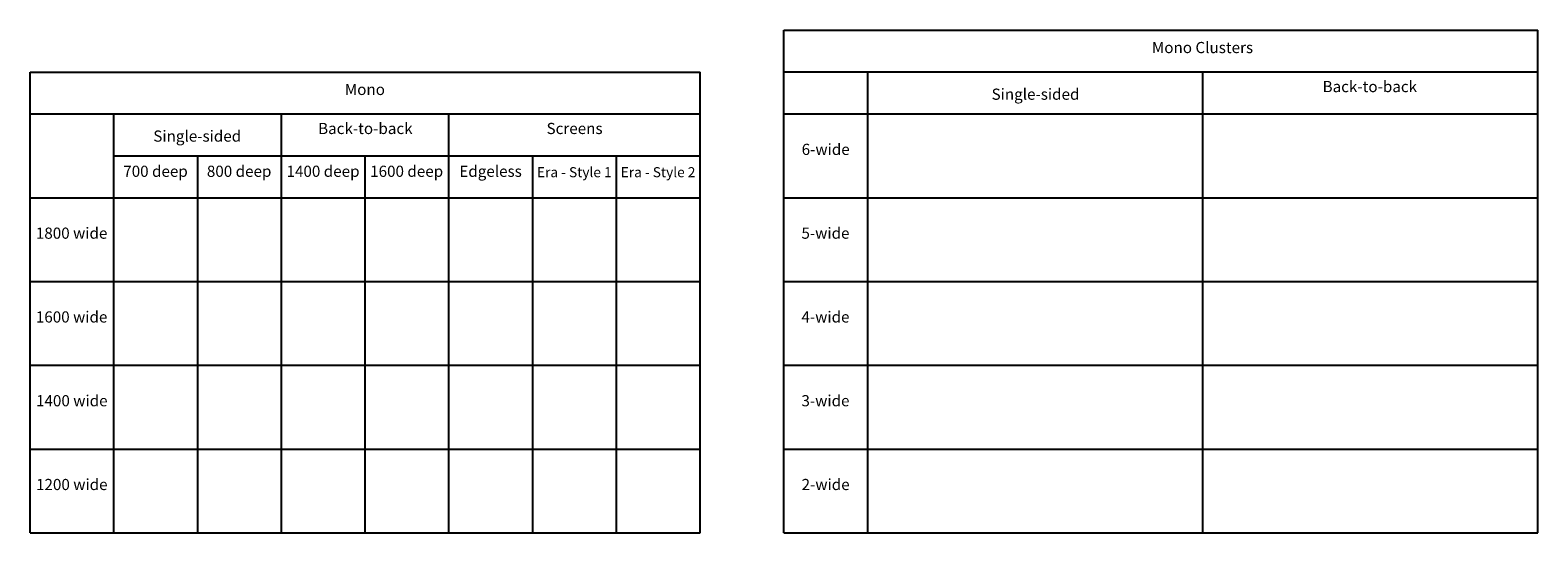
# Model space of a CAD drawing. Units: millimetres. Extents: x 0 to 54000, y 0 to 18000.
import ezdxf

# ---------------------------------------------------------------- set-up
doc = ezdxf.new("R2010")
doc.units = ezdxf.units.MM
doc.header["$MEASUREMENT"] = 0
doc.layers.add('- TAB', color=4, linetype='Continuous', true_color=0x00ffff)
doc.layers.add('- TITLES', color=7, linetype='Continuous', true_color=0x7fffbf)
doc.styles.add('Arial Normalny', font='txt')

msp = doc.modelspace()

# ---------------------------------------------------------------- linework, layer by layer
at = {"layer": '- TAB'}
for p, q in [((27000, 0), (27000, 18000)), ((27000, 18000), (54000, 18000)), ((54000, 0), (54000, 18000)), ((0, 16500), (24000, 16500)), ((0, 0), (0, 16500)), ((24000, 0), (24000, 16500)), ((30000, 16500), (27000, 16500)), ((54000, 16500), (30000, 16500)), ((30000, 0), (30000, 16500)), ((42000, 0), (42000, 16500)), ((0, 15000), (24000, 15000)), ((3000, 0), (3000, 15000)), ((9000, 0), (9000, 15000)), ((15000, 0), (15000, 15000)), ((27000, 15000), (30000, 15000)), ((30000, 15000), (54000, 15000)), ((6000, 13500), (9000, 13500)), ((6000, 0), (6000, 13500)), ((9000, 13500), (12000, 13500)), ((12000, 13500), (24000, 13500)), ((12000, 0), (12000, 13500)), ((18000, 0), (18000, 13500)), ((21000, 0), (21000, 13500)), ((3000, 13500), (6000, 13500)), ((0, 12000), (24000, 12000)), ((27000, 12000), (30000, 12000)), ((30000, 12000), (54000, 12000)), ((0, 9000), (24000, 9000)), ((27000, 9000), (30000, 9000)), ((30000, 9000), (54000, 9000)), ((0, 6000), (24000, 6000)), ((27000, 6000), (30000, 6000)), ((30000, 6000), (54000, 6000)), ((0, 3000), (24000, 3000)), ((27000, 3000), (30000, 3000)), ((30000, 3000), (54000, 3000)), ((0, 0), (24000, 0)), ((27000, 0), (30000, 0)), ((30000, 0), (54000, 0))]:
    msp.add_line(p, q, dxfattribs=at)

# ---------------------------------------------------------------- texts
at = {"layer": '- TITLES', "style": 'Arial Normalny'}
for s, insert, char_height, width, attachment_point in [('Mono Clusters', (41989, 17053), 400, 7843.48, 8), ('Back-to-back', (47982, 15655), 400, 7204.35, 8), ('Mono', (11989, 15553), 400, 3456.52, 8), ('Single-sided', (36008, 15655), 400, 6791.3, 5), ('Back-to-back', (12005, 14155), 400, 7204.35, 8), ('Screens', (19498, 14155), 400, 4791.3, 8), ('Single-sided', (5984, 14155), 400, 6791.3, 5), ('6-wide', (28493, 13406), 400, 3991.3, 8), ('700 deep', (4490, 12622), 400, 5339.13, 8), ('800 deep', (7485, 12622), 400, 5347.83, 8), ('1400 deep', (10490, 12622), 400, 5891.3, 8), ('1600 deep', (13485, 12622), 400, 5891.3, 8), ('Edgeless', (16490, 12622), 400, 5247.83, 8), ('Era - Style 1', (19490, 12622), 360, 5967.39, 8), ('Era - Style 2', (22490, 12622), 360, 6096.52, 8), ('1800 wide', (1485, 10406), 400, 5704.35, 8), ('5-wide', (28485, 10406), 400, 3986.96, 8), ('1600 wide', (1485, 7406), 400, 5704.35, 8), ('4-wide', (28485, 7406), 400, 4017.39, 8), ('1400 wide', (1491, 4406), 400, 5704.35, 8), ('3-wide', (28485, 4406), 400, 3986.96, 8), ('1200 wide', (1491, 1406), 400, 5704.35, 8), ('2-wide', (28491, 1406), 400, 4000, 8)]:
    msp.add_mtext(s, dxfattribs=dict(at, insert=insert, char_height=char_height, width=width, attachment_point=attachment_point))

doc.saveas('drawing.dxf')
